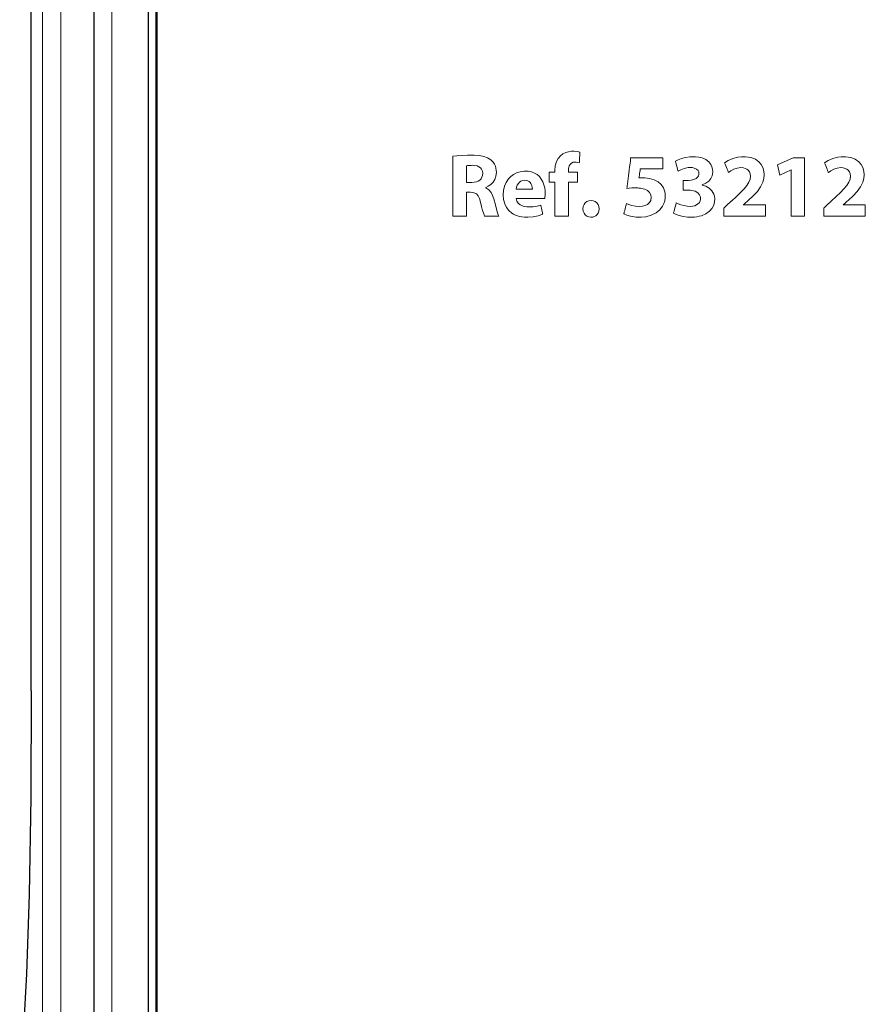
# Model space of a CAD drawing. Units: millimetres. Extents: x -113 to 113, y -62 to 62.
# Drawn here: x -105 to -82, y -31 to -4 of the extents above; entities that cross this region are included whole.
import ezdxf

# ---------------------------------------------------------------- set-up
doc = ezdxf.new("R2010")
doc.units = ezdxf.units.MM
doc.layers.add('Top$21', color=7, linetype='Continuous', true_color=0xffffff)

msp = doc.modelspace()

# ---------------------------------------------------------------- linework, layer by layer
at = {"layer": 'Top$21', "color": 7, "linetype": 'Continuous', "lineweight": 13}
for p, q in [((-104.56, -38.655), (-104.56, 38.655)), ((-104.06, 38.655), (-104.06, -38.655)), ((-84.396, -7.812), (-83.969, -7.614)), ((-84.334, -8.094), (-84.396, -7.812)), ((-83.969, -7.614), (-83.66, -7.614)), ((-83.66, -7.614), (-83.66, -9.22)), ((-84.028, -7.948), (-84.334, -8.094)), ((-84.023, -7.948), (-84.028, -7.948)), ((-84.023, -9.22), (-84.023, -7.948)), ((-83.66, -9.22), (-84.023, -9.22))]:
    msp.add_line(p, q, dxfattribs=at)
at = {"layer": 'Top$21', "color": 7, "linetype": 'Continuous', "lineweight": 25}
for p, q in [((-101.415, -38.33), (-101.415, 38.33)), ((-104.869, -22.24), (-104.869, 22.142))]:
    msp.add_line(p, q, dxfattribs=at)
for points in [[(-103.154, 38.655), (-103.154, 35.178), (-103.154, -38.655)], [(-101.665, 38.33), (-101.665, 27.018), (-101.665, 14.361), (-101.665, 14.141), (-101.665, 4.852), (-101.665, -5.65), (-101.665, -8.053), (-101.665, -10.659), (-101.665, -23.076), (-101.665, -28.6), (-101.665, -38.33)], [(-104.869, -22.24), (-104.884, -25.164), (-104.928, -27.832), (-104.998, -30.011), (-105.087, -31.512), (-105.187, -32.202)]]:
    msp.add_lwpolyline(points, dxfattribs=at)
at = {"layer": 'Top$21', "color": 7, "linetype": 'Continuous', "lineweight": 13}
for points in [[(-102.656, 38.655), (-102.656, 27.018), (-102.656, 14.361), (-102.656, 14.141), (-102.656, 4.852), (-102.656, -5.65), (-102.656, -8.053), (-102.656, -10.659), (-102.656, -23.076), (-102.656, -28.6), (-102.656, -38.655)], [(-101.454, -0.011), (-101.454, -10.623), (-101.454, -20.486), (-101.454, -28.853), (-101.454, -32.78), (-101.454, -35.775), (-101.454, -37.684), (-101.454, -38.355), (-100.75, -41.843), (-98.829, -44.691), (-97.785, -45.587), (-96.611, -46.316), (-95.325, -46.859), (-93.946, -47.199), (-92.492, -47.316), (-91.13, -47.316), (-87.256, -47.316), (-81.186, -47.316), (-73.237, -47.316), (-63.727, -47.316), (-49.439, -47.316), (-33.729, -47.316), (-17.306, -47.316), (-1.621, -47.316)]]:
    msp.add_lwpolyline(points, dxfattribs=at)
for points in [[(-93.306, -7.577), (-93.192, -7.562), (-93.055, -7.55), (-92.9, -7.543), (-92.719, -7.544), (-92.577, -7.556), (-92.456, -7.581), (-92.352, -7.619), (-92.266, -7.673), (-92.225, -7.71), (-92.19, -7.751), (-92.162, -7.796), (-92.139, -7.847), (-92.123, -7.902), (-92.113, -7.961), (-92.11, -8.024), (-92.122, -8.124), (-92.154, -8.212), (-92.203, -8.287), (-92.264, -8.35), (-92.333, -8.398), (-92.404, -8.432), (-92.404, -8.436), (-92.404, -8.438), (-92.404, -8.439), (-92.404, -8.439), (-92.404, -8.44), (-92.404, -8.44), (-92.318, -8.493), (-92.252, -8.573), (-92.213, -8.654), (-92.182, -8.748), (-92.139, -8.91), (-92.099, -9.062), (-92.081, -9.129), (-92.063, -9.183), (-92.048, -9.22), (-92.048, -9.22), (-92.048, -9.22), (-92.048, -9.22), (-92.048, -9.22), (-92.049, -9.22), (-92.051, -9.22), (-92.057, -9.22), (-92.074, -9.22), (-92.122, -9.22), (-92.178, -9.22), (-92.241, -9.22), (-92.312, -9.22), (-92.373, -9.22), (-92.408, -9.22), (-92.429, -9.22), (-92.433, -9.22), (-92.434, -9.22), (-92.434, -9.22), (-92.434, -9.22), (-92.449, -9.184), (-92.468, -9.13), (-92.489, -9.06), (-92.517, -8.957), (-92.547, -8.832), (-92.577, -8.73), (-92.613, -8.657), (-92.66, -8.608), (-92.73, -8.576), (-92.822, -8.565), (-92.877, -8.565), (-92.916, -8.565), (-92.932, -8.565), (-92.933, -8.565), (-92.933, -8.565), (-92.933, -8.565), (-92.933, -8.565), (-92.933, -8.565), (-92.933, -8.565), (-92.933, -8.565), (-92.933, -8.566), (-92.933, -8.567), (-92.933, -8.57), (-92.933, -8.58), (-92.933, -8.609), (-92.933, -8.645), (-92.933, -8.691), (-92.933, -8.786), (-92.933, -8.893), (-92.933, -9.013), (-92.933, -9.118), (-92.933, -9.177), (-92.933, -9.213), (-92.933, -9.22), (-92.933, -9.22), (-92.933, -9.22), (-92.933, -9.22), (-93.119, -9.22), (-93.248, -9.22), (-93.302, -9.22), (-93.306, -9.22), (-93.306, -9.22), (-93.306, -9.22), (-93.306, -9.22), (-93.306, -9.22), (-93.306, -9.22), (-93.306, -9.22), (-93.306, -9.22), (-93.306, -9.219), (-93.306, -9.216), (-93.306, -9.209), (-93.306, -9.184), (-93.306, -9.152), (-93.306, -9.112), (-93.306, -9.019), (-93.306, -8.906), (-93.306, -8.75), (-93.306, -8.578), (-93.306, -8.399), (-93.306, -8.245), (-93.306, -8.097), (-93.306, -7.958), (-93.306, -7.834), (-93.306, -7.729), (-93.306, -7.648), (-93.306, -7.606), (-93.306, -7.582), (-93.306, -7.577), (-93.306, -7.577), (-93.306, -7.577), (-93.306, -7.577)], [(-90.505, -9.22), (-90.505, -8.754), (-90.505, -8.434), (-90.505, -8.299), (-90.505, -8.289), (-90.505, -8.289), (-90.505, -8.289), (-90.505, -8.289), (-90.586, -8.289), (-90.641, -8.289), (-90.664, -8.289), (-90.666, -8.289), (-90.666, -8.289), (-90.666, -8.289), (-90.666, -8.15), (-90.666, -8.055), (-90.666, -8.015), (-90.666, -8.012), (-90.666, -8.012), (-90.666, -8.012), (-90.666, -8.012), (-90.586, -8.012), (-90.53, -8.012), (-90.507, -8.012), (-90.505, -8.012), (-90.505, -8.012), (-90.505, -8.012), (-90.505, -8.012), (-90.505, -8.012), (-90.505, -8.012), (-90.505, -8.012), (-90.505, -8.012), (-90.505, -8.011), (-90.505, -8.008), (-90.505, -8.001), (-90.505, -7.984), (-90.505, -7.97), (-90.505, -7.966), (-90.505, -7.965), (-90.494, -7.841), (-90.46, -7.72), (-90.416, -7.633), (-90.355, -7.56), (-90.285, -7.508), (-90.21, -7.472), (-90.132, -7.45), (-90.054, -7.44), (-89.99, -7.439), (-89.897, -7.448), (-89.821, -7.463), (-89.821, -7.464), (-89.821, -7.464), (-89.821, -7.464), (-89.821, -7.464), (-89.821, -7.464), (-89.821, -7.466), (-89.821, -7.47), (-89.822, -7.483), (-89.824, -7.519), (-89.826, -7.561), (-89.828, -7.608), (-89.831, -7.661), (-89.833, -7.707), (-89.835, -7.74), (-89.836, -7.752), (-89.836, -7.752), (-89.836, -7.753), (-89.836, -7.753), (-89.875, -7.743), (-89.922, -7.737), (-89.934, -7.736), (-89.948, -7.735), (-89.968, -7.736), (-90, -7.74), (-90.052, -7.761), (-90.091, -7.798), (-90.111, -7.834), (-90.124, -7.876), (-90.131, -7.916), (-90.132, -7.935), (-90.132, -7.944), (-90.132, -7.947), (-90.132, -7.949), (-90.132, -7.95), (-90.132, -7.95), (-90.132, -7.95), (-90.132, -7.95), (-90.132, -7.95), (-90.132, -7.95), (-90.132, -7.95), (-90.132, -7.95), (-90.132, -7.951), (-90.132, -7.952), (-90.132, -7.954), (-90.132, -7.962), (-90.132, -7.981), (-90.132, -8.002), (-90.132, -8.011), (-90.132, -8.012), (-90.132, -8.012), (-90.132, -8.012), (-90.011, -8.012), (-89.928, -8.012), (-89.893, -8.012), (-89.89, -8.012), (-89.89, -8.012), (-89.89, -8.012), (-89.89, -8.012), (-89.89, -8.15), (-89.89, -8.245), (-89.89, -8.285), (-89.89, -8.288), (-89.89, -8.289), (-89.89, -8.289), (-89.89, -8.289), (-90.01, -8.289), (-90.092, -8.289), (-90.127, -8.289), (-90.129, -8.289), (-90.13, -8.289), (-90.13, -8.289), (-90.13, -8.289), (-90.13, -8.289), (-90.13, -8.289), (-90.13, -8.289), (-90.13, -8.289), (-90.13, -8.289), (-90.13, -8.291), (-90.13, -8.295), (-90.13, -8.309), (-90.13, -8.35), (-90.13, -8.403), (-90.13, -8.467), (-90.13, -8.603), (-90.13, -8.754), (-90.13, -8.87), (-90.13, -8.979), (-90.13, -9.075), (-90.13, -9.134), (-90.13, -9.18), (-90.13, -9.21), (-90.13, -9.219), (-90.13, -9.22), (-90.13, -9.22), (-90.13, -9.22), (-90.317, -9.22), (-90.489, -9.22), (-90.504, -9.22), (-90.505, -9.22), (-90.505, -9.22), (-90.505, -9.22)], [(-92.933, -8.294), (-92.927, -8.294), (-92.91, -8.294), (-92.886, -8.294), (-92.859, -8.294), (-92.828, -8.294), (-92.803, -8.294), (-92.788, -8.294), (-92.785, -8.294), (-92.785, -8.294), (-92.784, -8.294), (-92.784, -8.294), (-92.784, -8.294), (-92.718, -8.289), (-92.659, -8.277), (-92.607, -8.256), (-92.565, -8.229), (-92.531, -8.194), (-92.506, -8.153), (-92.49, -8.1), (-92.486, -8.04), (-92.495, -7.983), (-92.515, -7.934), (-92.546, -7.894), (-92.588, -7.863), (-92.64, -7.841), (-92.701, -7.828), (-92.767, -7.824), (-92.802, -7.825), (-92.834, -7.825), (-92.861, -7.827), (-92.904, -7.831), (-92.933, -7.837), (-92.933, -7.837), (-92.933, -7.837), (-92.933, -7.837), (-92.933, -7.837), (-92.933, -7.837), (-92.933, -7.838), (-92.933, -7.84), (-92.933, -7.847), (-92.933, -7.867), (-92.933, -7.893), (-92.933, -7.924), (-92.933, -7.991), (-92.933, -8.065), (-92.933, -8.129), (-92.933, -8.188), (-92.933, -8.238), (-92.933, -8.274), (-92.933, -8.286), (-92.933, -8.292), (-92.933, -8.294), (-92.933, -8.294), (-92.933, -8.294)], [(-87.541, -7.923), (-87.541, -7.923), (-87.541, -7.923), (-87.542, -7.923), (-87.543, -7.923), (-87.547, -7.923), (-87.558, -7.923), (-87.592, -7.923), (-87.635, -7.923), (-87.687, -7.923), (-87.794, -7.923), (-87.908, -7.923), (-88.016, -7.923), (-88.103, -7.923), (-88.131, -7.923), (-88.151, -7.923), (-88.161, -7.923), (-88.163, -7.923), (-88.164, -7.923), (-88.164, -7.923), (-88.164, -7.923), (-88.164, -7.923), (-88.164, -7.923), (-88.164, -7.923), (-88.164, -7.923), (-88.164, -7.923), (-88.164, -7.924), (-88.164, -7.925), (-88.165, -7.928), (-88.166, -7.939), (-88.171, -7.97), (-88.181, -8.047), (-88.188, -8.092), (-88.193, -8.132), (-88.197, -8.159), (-88.199, -8.169), (-88.199, -8.17), (-88.199, -8.17), (-88.199, -8.17), (-88.136, -8.166), (-88.123, -8.165), (-88.109, -8.165), (-88.095, -8.165), (-88.04, -8.167), (-87.906, -8.184), (-87.781, -8.221), (-87.672, -8.281), (-87.591, -8.352), (-87.529, -8.443), (-87.491, -8.553), (-87.483, -8.6), (-87.478, -8.65), (-87.478, -8.712), (-87.489, -8.794), (-87.513, -8.873), (-87.55, -8.947), (-87.628, -9.048), (-87.732, -9.132), (-87.861, -9.196), (-88.013, -9.235), (-88.141, -9.247), (-88.216, -9.246), (-88.274, -9.243), (-88.33, -9.237), (-88.383, -9.229), (-88.432, -9.219), (-88.535, -9.19), (-88.614, -9.156), (-88.614, -9.156), (-88.614, -9.156), (-88.614, -9.156), (-88.614, -9.156), (-88.614, -9.155), (-88.613, -9.154), (-88.612, -9.15), (-88.609, -9.137), (-88.601, -9.102), (-88.59, -9.061), (-88.579, -9.015), (-88.566, -8.963), (-88.555, -8.918), (-88.548, -8.886), (-88.545, -8.875), (-88.545, -8.874), (-88.545, -8.874), (-88.545, -8.874), (-88.479, -8.901), (-88.393, -8.927), (-88.292, -8.946), (-88.184, -8.953), (-88.106, -8.947), (-88.031, -8.928), (-87.965, -8.895), (-87.911, -8.848), (-87.876, -8.786), (-87.863, -8.709), (-87.874, -8.631), (-87.909, -8.566), (-87.968, -8.513), (-88.039, -8.48), (-88.13, -8.456), (-88.153, -8.452), (-88.177, -8.449), (-88.203, -8.447), (-88.229, -8.445), (-88.256, -8.443), (-88.285, -8.442), (-88.315, -8.442), (-88.396, -8.444), (-88.465, -8.448), (-88.53, -8.457), (-88.53, -8.457), (-88.53, -8.457), (-88.53, -8.457), (-88.53, -8.456), (-88.53, -8.456), (-88.529, -8.454), (-88.529, -8.449), (-88.527, -8.434), (-88.521, -8.388), (-88.514, -8.33), (-88.506, -8.26), (-88.488, -8.115), (-88.469, -7.96), (-88.456, -7.861), (-88.445, -7.771), (-88.436, -7.697), (-88.432, -7.659), (-88.428, -7.631), (-88.426, -7.618), (-88.426, -7.615), (-88.426, -7.614), (-88.426, -7.614), (-88.426, -7.614), (-88.426, -7.614), (-88.426, -7.614), (-88.426, -7.614), (-88.426, -7.614), (-88.426, -7.614), (-88.425, -7.614), (-88.424, -7.614), (-88.42, -7.614), (-88.407, -7.614), (-88.368, -7.614), (-88.318, -7.614), (-88.257, -7.614), (-88.127, -7.614), (-87.984, -7.614), (-87.874, -7.614), (-87.771, -7.614), (-87.68, -7.614), (-87.623, -7.614), (-87.579, -7.614), (-87.551, -7.614), (-87.542, -7.614), (-87.541, -7.614), (-87.541, -7.614), (-87.541, -7.614), (-87.541, -7.769), (-87.541, -7.91), (-87.541, -7.922), (-87.541, -7.923), (-87.541, -7.923), (-87.541, -7.923)], [(-87.176, -8.852), (-87.123, -8.878), (-87.052, -8.906), (-86.968, -8.93), (-86.875, -8.947), (-86.772, -8.95), (-86.668, -8.932), (-86.59, -8.894), (-86.538, -8.84), (-86.518, -8.797), (-86.51, -8.749), (-86.511, -8.709), (-86.521, -8.669), (-86.537, -8.634), (-86.588, -8.577), (-86.658, -8.537), (-86.752, -8.512), (-86.797, -8.507), (-86.817, -8.506), (-86.826, -8.506), (-86.83, -8.506), (-86.832, -8.506), (-86.832, -8.506), (-86.833, -8.506), (-86.833, -8.506), (-86.833, -8.506), (-86.833, -8.506), (-86.833, -8.506), (-86.833, -8.506), (-86.833, -8.506), (-86.834, -8.506), (-86.836, -8.506), (-86.843, -8.506), (-86.862, -8.506), (-86.91, -8.506), (-86.962, -8.506), (-86.985, -8.506), (-86.986, -8.506), (-86.986, -8.506), (-86.986, -8.506), (-86.986, -8.371), (-86.986, -8.279), (-86.986, -8.24), (-86.986, -8.237), (-86.986, -8.237), (-86.986, -8.237), (-86.986, -8.237), (-86.986, -8.237), (-86.986, -8.237), (-86.986, -8.237), (-86.986, -8.237), (-86.986, -8.237), (-86.985, -8.237), (-86.982, -8.237), (-86.974, -8.237), (-86.952, -8.237), (-86.899, -8.237), (-86.853, -8.237), (-86.841, -8.237), (-86.839, -8.237), (-86.838, -8.237), (-86.765, -8.231), (-86.693, -8.214), (-86.629, -8.183), (-86.581, -8.138), (-86.565, -8.109), (-86.556, -8.076), (-86.554, -8.043), (-86.561, -8.004), (-86.577, -7.97), (-86.618, -7.927), (-86.681, -7.898), (-86.735, -7.887), (-86.797, -7.884), (-86.853, -7.887), (-86.96, -7.91), (-87.055, -7.944), (-87.125, -7.98), (-87.125, -7.98), (-87.125, -7.98), (-87.125, -7.98), (-87.125, -7.98), (-87.125, -7.979), (-87.125, -7.978), (-87.126, -7.974), (-87.13, -7.962), (-87.139, -7.928), (-87.163, -7.844), (-87.177, -7.794), (-87.189, -7.751), (-87.196, -7.726), (-87.2, -7.711), (-87.201, -7.708), (-87.201, -7.708), (-87.201, -7.708), (-87.201, -7.708), (-87.128, -7.67), (-87.035, -7.635), (-86.924, -7.608), (-86.801, -7.591), (-86.736, -7.587), (-86.65, -7.588), (-86.553, -7.6), (-86.466, -7.622), (-86.366, -7.667), (-86.287, -7.726), (-86.228, -7.797), (-86.196, -7.861), (-86.178, -7.93), (-86.173, -8), (-86.179, -8.055), (-86.191, -8.108), (-86.229, -8.188), (-86.287, -8.258), (-86.367, -8.316), (-86.467, -8.36), (-86.467, -8.363), (-86.467, -8.365), (-86.467, -8.365), (-86.467, -8.365), (-86.467, -8.365), (-86.467, -8.365), (-86.364, -8.396), (-86.272, -8.449), (-86.199, -8.521), (-86.146, -8.612), (-86.128, -8.674), (-86.119, -8.742), (-86.125, -8.83), (-86.148, -8.917), (-86.189, -8.996), (-86.264, -9.083), (-86.364, -9.154), (-86.487, -9.206), (-86.546, -9.222), (-86.609, -9.235), (-86.676, -9.243), (-86.746, -9.247), (-86.798, -9.247), (-86.835, -9.246), (-86.871, -9.244), (-86.989, -9.228), (-87.094, -9.203), (-87.183, -9.171), (-87.253, -9.136), (-87.253, -9.136), (-87.253, -9.136), (-87.253, -9.136), (-87.253, -9.136), (-87.253, -9.135), (-87.252, -9.134), (-87.251, -9.13), (-87.248, -9.117), (-87.238, -9.082), (-87.227, -9.04), (-87.215, -8.994), (-87.201, -8.942), (-87.188, -8.896), (-87.18, -8.864), (-87.177, -8.853), (-87.176, -8.852), (-87.176, -8.852), (-87.176, -8.852)], [(-85.87, -9.22), (-85.87, -9.22), (-85.87, -9.22), (-85.87, -9.22), (-85.87, -9.218), (-85.87, -9.214), (-85.87, -9.202), (-85.87, -9.167), (-85.87, -9.086), (-85.87, -9.047), (-85.87, -9.015), (-85.87, -8.997), (-85.87, -8.994), (-85.87, -8.993), (-85.87, -8.993), (-85.87, -8.993), (-85.87, -8.993), (-85.87, -8.993), (-85.87, -8.993), (-85.87, -8.993), (-85.87, -8.993), (-85.87, -8.992), (-85.869, -8.991), (-85.865, -8.988), (-85.854, -8.978), (-85.823, -8.95), (-85.787, -8.918), (-85.749, -8.884), (-85.714, -8.851), (-85.685, -8.826), (-85.669, -8.811), (-85.666, -8.808), (-85.665, -8.808), (-85.665, -8.807), (-85.665, -8.807), (-85.665, -8.807), (-85.528, -8.682), (-85.411, -8.571), (-85.316, -8.47), (-85.241, -8.379), (-85.185, -8.29), (-85.151, -8.206), (-85.139, -8.123), (-85.146, -8.06), (-85.166, -8.004), (-85.2, -7.957), (-85.237, -7.928), (-85.282, -7.907), (-85.336, -7.893), (-85.401, -7.888), (-85.501, -7.9), (-85.593, -7.931), (-85.675, -7.973), (-85.744, -8.019), (-85.744, -8.019), (-85.744, -8.019), (-85.744, -8.019), (-85.744, -8.019), (-85.745, -8.019), (-85.745, -8.017), (-85.747, -8.013), (-85.751, -8.002), (-85.765, -7.968), (-85.78, -7.929), (-85.797, -7.886), (-85.817, -7.837), (-85.834, -7.794), (-85.844, -7.77), (-85.849, -7.756), (-85.85, -7.753), (-85.85, -7.753), (-85.85, -7.753), (-85.85, -7.753), (-85.749, -7.688), (-85.625, -7.635), (-85.483, -7.6), (-85.391, -7.589), (-85.273, -7.588), (-85.128, -7.611), (-85.006, -7.659), (-84.908, -7.729), (-84.845, -7.803), (-84.8, -7.888), (-84.773, -7.984), (-84.764, -8.088), (-84.772, -8.188), (-84.797, -8.282), (-84.862, -8.417), (-84.952, -8.544), (-85.064, -8.665), (-85.191, -8.783), (-85.191, -8.783), (-85.191, -8.783), (-85.191, -8.783), (-85.191, -8.783), (-85.191, -8.783), (-85.192, -8.784), (-85.195, -8.786), (-85.203, -8.793), (-85.225, -8.812), (-85.278, -8.856), (-85.304, -8.877), (-85.325, -8.894), (-85.336, -8.904), (-85.339, -8.906), (-85.339, -8.906), (-85.339, -8.906), (-85.339, -8.906), (-85.339, -8.906), (-85.339, -8.909), (-85.339, -8.911), (-85.339, -8.911), (-85.339, -8.911), (-85.339, -8.911), (-85.339, -8.911), (-85.339, -8.911), (-85.339, -8.911), (-85.339, -8.911), (-85.339, -8.911), (-85.339, -8.911), (-85.338, -8.911), (-85.335, -8.911), (-85.326, -8.911), (-85.299, -8.911), (-85.265, -8.911), (-85.223, -8.911), (-85.134, -8.911), (-85.035, -8.911), (-84.924, -8.911), (-84.826, -8.911), (-84.771, -8.911), (-84.738, -8.911), (-84.732, -8.911), (-84.731, -8.911), (-84.731, -8.911), (-84.731, -8.911), (-84.731, -9.066), (-84.731, -9.172), (-84.731, -9.217), (-84.731, -9.22), (-84.731, -9.22), (-84.731, -9.22), (-84.731, -9.22), (-84.731, -9.22), (-84.731, -9.22), (-84.731, -9.22), (-84.731, -9.22), (-84.732, -9.22), (-84.734, -9.22), (-84.739, -9.22), (-84.756, -9.22), (-84.806, -9.22), (-84.87, -9.22), (-84.949, -9.22), (-85.057, -9.22), (-85.176, -9.22), (-85.301, -9.22), (-85.428, -9.22), (-85.549, -9.22), (-85.659, -9.22), (-85.752, -9.22), (-85.821, -9.22), (-85.851, -9.22), (-85.867, -9.22), (-85.87, -9.22), (-85.87, -9.22), (-85.87, -9.22), (-85.87, -9.22)], [(-83.13, -9.22), (-83.13, -9.22), (-83.13, -9.22), (-83.13, -9.22), (-83.13, -9.218), (-83.13, -9.214), (-83.13, -9.202), (-83.13, -9.167), (-83.13, -9.086), (-83.13, -9.047), (-83.13, -9.015), (-83.13, -8.997), (-83.13, -8.994), (-83.13, -8.993), (-83.13, -8.993), (-83.13, -8.993), (-83.13, -8.993), (-83.13, -8.993), (-83.13, -8.993), (-83.129, -8.993), (-83.129, -8.993), (-83.129, -8.992), (-83.128, -8.991), (-83.124, -8.988), (-83.113, -8.978), (-83.082, -8.95), (-83.046, -8.918), (-83.008, -8.884), (-82.973, -8.851), (-82.944, -8.826), (-82.928, -8.811), (-82.925, -8.808), (-82.924, -8.808), (-82.924, -8.807), (-82.924, -8.807), (-82.924, -8.807), (-82.787, -8.682), (-82.67, -8.571), (-82.575, -8.47), (-82.5, -8.379), (-82.444, -8.29), (-82.41, -8.206), (-82.398, -8.123), (-82.405, -8.06), (-82.425, -8.004), (-82.46, -7.957), (-82.496, -7.928), (-82.541, -7.907), (-82.595, -7.893), (-82.66, -7.888), (-82.76, -7.9), (-82.852, -7.931), (-82.934, -7.973), (-83.003, -8.019), (-83.003, -8.019), (-83.003, -8.019), (-83.003, -8.019), (-83.004, -8.019), (-83.004, -8.019), (-83.004, -8.017), (-83.006, -8.013), (-83.01, -8.002), (-83.024, -7.968), (-83.039, -7.929), (-83.056, -7.886), (-83.076, -7.837), (-83.093, -7.794), (-83.103, -7.77), (-83.108, -7.756), (-83.109, -7.753), (-83.11, -7.753), (-83.11, -7.753), (-83.11, -7.753), (-83.008, -7.688), (-82.884, -7.635), (-82.742, -7.6), (-82.65, -7.589), (-82.532, -7.588), (-82.387, -7.611), (-82.265, -7.659), (-82.167, -7.729), (-82.104, -7.803), (-82.059, -7.888), (-82.032, -7.984), (-82.023, -8.088), (-82.031, -8.188), (-82.056, -8.282), (-82.121, -8.417), (-82.212, -8.544), (-82.323, -8.665), (-82.45, -8.783), (-82.45, -8.783), (-82.45, -8.783), (-82.45, -8.783), (-82.45, -8.783), (-82.45, -8.783), (-82.451, -8.784), (-82.454, -8.786), (-82.462, -8.793), (-82.484, -8.812), (-82.537, -8.856), (-82.563, -8.877), (-82.584, -8.894), (-82.595, -8.904), (-82.598, -8.906), (-82.598, -8.906), (-82.598, -8.906), (-82.598, -8.906), (-82.598, -8.906), (-82.598, -8.909), (-82.598, -8.911), (-82.598, -8.911), (-82.598, -8.911), (-82.598, -8.911), (-82.598, -8.911), (-82.598, -8.911), (-82.598, -8.911), (-82.598, -8.911), (-82.598, -8.911), (-82.598, -8.911), (-82.597, -8.911), (-82.594, -8.911), (-82.585, -8.911), (-82.558, -8.911), (-82.524, -8.911), (-82.482, -8.911), (-82.393, -8.911), (-82.294, -8.911), (-82.183, -8.911), (-82.085, -8.911), (-82.03, -8.911), (-81.997, -8.911), (-81.991, -8.911), (-81.99, -8.911), (-81.99, -8.911), (-81.99, -8.911), (-81.99, -9.066), (-81.99, -9.172), (-81.99, -9.217), (-81.99, -9.22), (-81.99, -9.22), (-81.99, -9.22), (-81.99, -9.22), (-81.99, -9.22), (-81.99, -9.22), (-81.99, -9.22), (-81.99, -9.22), (-81.991, -9.22), (-81.993, -9.22), (-81.998, -9.22), (-82.015, -9.22), (-82.065, -9.22), (-82.13, -9.22), (-82.208, -9.22), (-82.316, -9.22), (-82.435, -9.22), (-82.56, -9.22), (-82.687, -9.22), (-82.809, -9.22), (-82.918, -9.22), (-83.011, -9.22), (-83.081, -9.22), (-83.11, -9.22), (-83.126, -9.22), (-83.129, -9.22), (-83.13, -9.22), (-83.13, -9.22), (-83.13, -9.22)], [(-91.564, -8.736), (-91.548, -8.807), (-91.511, -8.865), (-91.456, -8.909), (-91.417, -8.93), (-91.373, -8.945), (-91.326, -8.957), (-91.276, -8.963), (-91.224, -8.966), (-91.103, -8.96), (-90.993, -8.943), (-90.89, -8.914), (-90.89, -8.914), (-90.89, -8.914), (-90.89, -8.914), (-90.89, -8.914), (-90.89, -8.914), (-90.89, -8.916), (-90.889, -8.919), (-90.887, -8.931), (-90.881, -8.963), (-90.873, -9), (-90.865, -9.041), (-90.856, -9.088), (-90.848, -9.128), (-90.843, -9.157), (-90.841, -9.167), (-90.841, -9.168), (-90.841, -9.168), (-90.841, -9.168), (-90.964, -9.209), (-91.101, -9.234), (-91.247, -9.245), (-91.276, -9.245), (-91.344, -9.243), (-91.41, -9.236), (-91.474, -9.224), (-91.533, -9.208), (-91.588, -9.188), (-91.64, -9.163), (-91.687, -9.134), (-91.769, -9.064), (-91.835, -8.978), (-91.882, -8.878), (-91.912, -8.765), (-91.923, -8.63), (-91.914, -8.514), (-91.887, -8.4), (-91.84, -8.291), (-91.775, -8.192), (-91.713, -8.128), (-91.64, -8.073), (-91.556, -8.029), (-91.459, -8), (-91.351, -7.986), (-91.242, -7.988), (-91.147, -8.006), (-91.064, -8.037), (-90.992, -8.08), (-90.931, -8.133), (-90.878, -8.2), (-90.837, -8.276), (-90.806, -8.358), (-90.786, -8.444), (-90.775, -8.534), (-90.774, -8.595), (-90.774, -8.614), (-90.777, -8.655), (-90.781, -8.702), (-90.786, -8.736), (-90.786, -8.736), (-90.786, -8.736), (-90.786, -8.736), (-90.786, -8.736), (-90.787, -8.736), (-90.788, -8.736), (-90.792, -8.736), (-90.803, -8.736), (-90.838, -8.736), (-90.881, -8.736), (-90.935, -8.736), (-91.049, -8.736), (-91.175, -8.736), (-91.284, -8.736), (-91.384, -8.736), (-91.469, -8.736), (-91.531, -8.736), (-91.551, -8.736), (-91.562, -8.736), (-91.564, -8.736), (-91.564, -8.736), (-91.564, -8.736)], [(-91.123, -8.479), (-91.126, -8.429), (-91.139, -8.375), (-91.164, -8.322), (-91.185, -8.294), (-91.213, -8.27), (-91.246, -8.251), (-91.287, -8.239), (-91.335, -8.234), (-91.39, -8.241), (-91.436, -8.259), (-91.475, -8.286), (-91.507, -8.32), (-91.538, -8.372), (-91.558, -8.426), (-91.567, -8.479), (-91.567, -8.479), (-91.567, -8.479), (-91.567, -8.479), (-91.567, -8.479), (-91.566, -8.479), (-91.564, -8.479), (-91.558, -8.479), (-91.538, -8.479), (-91.513, -8.479), (-91.482, -8.479), (-91.417, -8.479), (-91.345, -8.479), (-91.283, -8.479), (-91.226, -8.479), (-91.177, -8.479), (-91.142, -8.479), (-91.13, -8.479), (-91.124, -8.479), (-91.123, -8.479), (-91.123, -8.479), (-91.123, -8.479)], [(-89.735, -9.02), (-89.727, -8.956), (-89.706, -8.9), (-89.673, -8.854), (-89.628, -8.82), (-89.575, -8.798), (-89.513, -8.79), (-89.452, -8.798), (-89.399, -8.819), (-89.355, -8.853), (-89.322, -8.899), (-89.301, -8.955), (-89.293, -9.02), (-89.3, -9.082), (-89.321, -9.137), (-89.354, -9.183), (-89.387, -9.21), (-89.425, -9.23), (-89.469, -9.243), (-89.517, -9.247), (-89.577, -9.24), (-89.63, -9.218), (-89.673, -9.183), (-89.706, -9.137), (-89.727, -9.082), (-89.735, -9.02)]]:
    msp.add_lwpolyline(points, close=True, dxfattribs=at)

doc.saveas('drawing.dxf')
